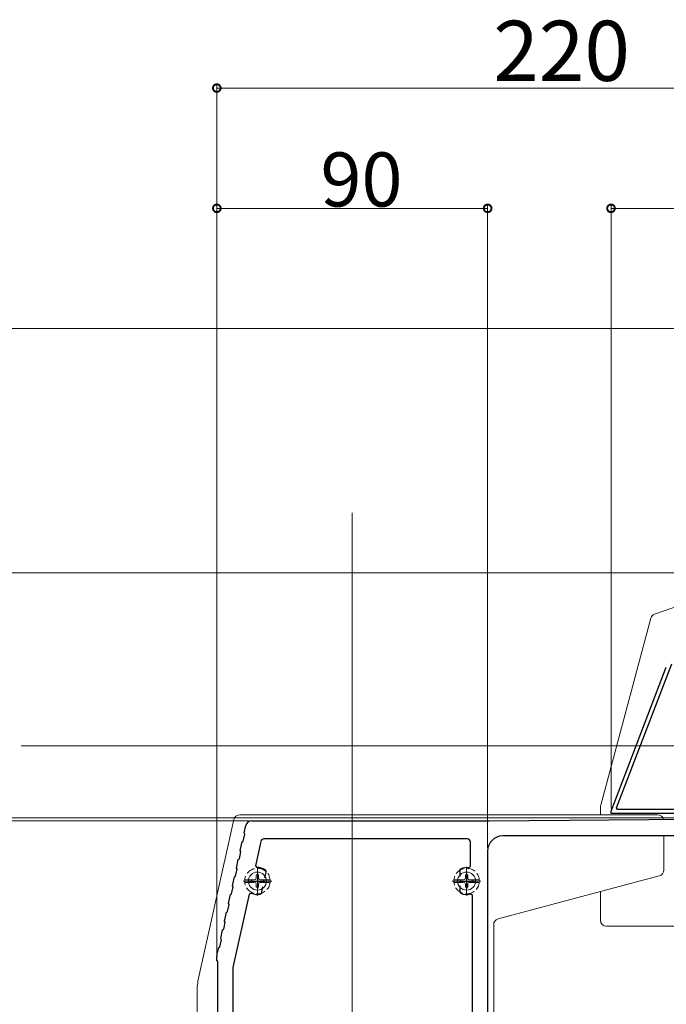
# Model space of a CAD drawing. Extents: x 0 to 3960, y 0 to 6413.
# Drawn here: x 479 to 694, y 4759 to 5087 of the extents above; entities that cross this region are included whole.
import ezdxf

# ---------------------------------------------------------------- set-up
doc = ezdxf.new("R2010")
doc.units = 0
doc.linetypes.add('YCENTER_1', pattern=[13, 10, -1, 1, -1])
doc.linetypes.add('YHIDDEN_1', pattern=[4, 3, -1])
for name, color, linetype, lineweight in [('YKK_11', 7, 'CONTINUOUS', 30), ('YKK_12', 2, 'CONTINUOUS', 13), ('YKK_13', 4, 'CONTINUOUS', 13), ('YKK_D', 6, 'CONTINUOUS', 13)]:
    doc.layers.add(name, color=color, linetype=linetype, lineweight=lineweight)
doc.styles.get("Standard").update_dxf_attribs({"font": 'txt', "bigfont": 'BIGFONT'})

msp = doc.modelspace()

# ---------------------------------------------------------------- linework, layer by layer
at = {"layer": 'YKK_11', "color": 0, "linetype": 'ByBlock', "lineweight": -2, "ltscale": 0.5}
for p, q in [((675.15, 4823.35), (693.51, 4871.2)), ((676.94, 4824.4), (695.32, 4872.27)), ((677.31, 4823.87), (676.94, 4824.4)), ((634.6, 4820.07), (749.1, 4821.07)), ((675.15, 4822.57), (675.15, 4823.35)), ((728.65, 4822.57), (675.15, 4822.57)), ((697.53, 4823.87), (677.31, 4823.87)), ((697.53, 4823.87), (677.31, 4823.87)), ((553.24, 4816.07), (553.77, 4818.5)), ((555.73, 4820.07), (634.51, 4820.07)), ((552.94, 4813.37), (553.46, 4815.71)), ((553.46, 4815.71), (553.24, 4816.07)), ((758.15, 4815.07), (639.15, 4815.07)), ((551.94, 4810.21), (552.59, 4813.14)), ((552.59, 4813.14), (552.94, 4813.37)), ((558.76, 4813.28), (556.97, 4805.17)), ((627.45, 4814.07), (559.74, 4814.07)), ((628.45, 4805), (628.45, 4813.07)), ((551.65, 4807.51), (552.17, 4809.85)), ((552.17, 4809.85), (551.94, 4810.21)), ((634.15, 4810.07), (634.15, 4652.07)), ((550.64, 4804.35), (551.29, 4807.28)), ((550.87, 4804), (550.64, 4804.35)), ((551.29, 4807.28), (551.65, 4807.51)), ((556.97, 4805.17), (557.47, 4804.56)), ((627.87, 4804.51), (628.45, 4805)), ((549.34, 4798.5), (549.99, 4801.43)), ((549.99, 4801.43), (550.35, 4801.65)), ((550.35, 4801.65), (550.87, 4804)), ((560.52, 4803.32), (560.03, 4801.12)), ((560.41, 4803.62), (560.52, 4803.32)), ((625.05, 4803.86), (625.22, 4804.13)), ((625.05, 4801.62), (625.05, 4803.86)), ((549.05, 4795.8), (549.57, 4798.14)), ((549.57, 4798.14), (549.34, 4798.5)), ((559.36, 4798.1), (558.87, 4795.91)), ((625.05, 4796.27), (625.05, 4798.52)), ((548.04, 4792.64), (548.69, 4795.57)), ((548.69, 4795.57), (549.05, 4795.8)), ((554.87, 4795.73), (549.47, 4771.36)), ((555.59, 4796.06), (554.87, 4795.73)), ((558.87, 4795.91), (558.65, 4795.68)), ((625.22, 4796), (625.05, 4796.27)), ((629.15, 4795.3), (628.5, 4795.77)), ((629.15, 4678.34), (629.15, 4795.3)), ((547.75, 4789.94), (548.27, 4792.28)), ((548.27, 4792.28), (548.04, 4792.64)), ((546.74, 4786.78), (547.39, 4789.71)), ((547.39, 4789.71), (547.75, 4789.94)), ((546.45, 4784.08), (546.97, 4786.42)), ((546.97, 4786.42), (546.74, 4786.78)), ((545.44, 4780.92), (546.09, 4783.85)), ((546.09, 4783.85), (546.45, 4784.08)), ((544.8, 4777.99), (545.15, 4778.22)), ((545.15, 4778.22), (545.67, 4780.57)), ((545.67, 4780.57), (545.44, 4780.92)), ((544.15, 4773.57), (544.15, 4774.85)), ((544.19, 4775.28), (544.8, 4777.99)), ((544.45, 4773.27), (544.15, 4773.57)), ((544.45, 4667.37), (544.45, 4773.27)), ((549.45, 4771.14), (549.45, 4678.27))]:
    msp.add_line(p, q, dxfattribs=at)
at = {"layer": 'YKK_11', "color": 2, "ltscale": 0.5}
for p, q in [((557.65, 4802.57), (557.65, 4797.57)), ((627.15, 4802.57), (627.15, 4797.57)), ((555.15, 4800.07), (560.15, 4800.07)), ((624.65, 4800.07), (629.65, 4800.07))]:
    msp.add_line(p, q, dxfattribs=at)
at = {"layer": 'YKK_11', "color": 0, "linetype": 'ByBlock', "lineweight": -2, "ltscale": 0.5}
for centre, radius, start, end in [((555.73, 4818.07), 2, 90, 167.5), ((634.51, 4830.07), 10, 270.0001, 270.5002), ((639.15, 4810.07), 5, 90, 180), ((559.74, 4813.07), 1, 90, 167.5), ((627.45, 4813.07), 1, 0, 90), ((557.65, 4800.07), 4.5, 52.1231, 92.2026), ((627.15, 4800.07), 4.5, 80.7931, 115.3769), ((557.65, 4800.07), 4.5, 242.7975, 282.8769), ((627.15, 4800.07), 4.5, 244.6231, 287.4576), ((546.15, 4774.85), 2, 167.5, 180), ((550.45, 4771.14), 1, 167.5, 180)]:
    msp.add_arc(centre, radius, start, end, dxfattribs=at)
at = {"layer": 'YKK_12', "ltscale": 5}
for p, q in [((231.15, 4983.82), (1381.15, 4983.82)), ((589.15, 4143.32), (589.15, 4922.57)), ((1081.15, 4845.07), (479.15, 4845.07))]:
    msp.add_line(p, q, dxfattribs=at)
at = {"layer": 'YKK_13'}
for p, q in [((742.32, 4907.01), (689.65, 4888.88)), ((688.37, 4887.5), (671.71, 4825.34)), ((671.65, 4824.82), (671.65, 4822.07)), ((690.65, 4822.07), (551.75, 4822.07)), ((537.88, 4766.75), (549.8, 4820.5)), ((692.65, 4815.07), (692.65, 4803.74)), ((691.16, 4801.81), (637.63, 4787.46)), ((671.65, 4796.58), (671.65, 4787.07)), ((636.15, 4635.77), (636.15, 4785.53)), ((673.65, 4785.07), (741.65, 4785.07)), ((537.65, 4634.07), (537.65, 4764.59))]:
    msp.add_line(p, q, dxfattribs=at)
at = {"layer": 'YKK_13', "linetype": 'YCENTER_1', "ltscale": 0.5}
for p, q in [((557.65, 4804.82), (557.65, 4795.32)), ((627.15, 4804.82), (627.15, 4795.32)), ((562.4, 4800.07), (552.9, 4800.07)), ((631.9, 4800.07), (622.4, 4800.07))]:
    msp.add_line(p, q, dxfattribs=at)
at = {"layer": 'YKK_13', "linetype": 'YHIDDEN_1'}
for p, q in [((557.25, 4801.11), (557.11, 4800.6)), ((557.25, 4802.1), (557.25, 4801.11)), ((558.05, 4802.1), (558.05, 4801.11)), ((558.05, 4801.11), (558.18, 4800.6)), ((626.75, 4801.11), (626.61, 4800.6)), ((626.75, 4802.1), (626.75, 4801.11)), ((627.55, 4802.1), (627.55, 4801.11)), ((627.55, 4801.11), (627.68, 4800.6)), ((553.42, 4800.49), (556.69, 4800.49)), ((553.42, 4799.64), (556.69, 4799.64)), ((555.61, 4800.47), (556.6, 4800.47)), ((555.61, 4799.67), (556.6, 4799.67)), ((556.6, 4800.47), (557.11, 4800.6)), ((556.6, 4799.67), (557.11, 4799.53)), ((557.25, 4799.02), (557.11, 4799.53)), ((557.25, 4798.03), (557.25, 4799.02)), ((558.05, 4799.02), (558.18, 4799.53)), ((558.05, 4798.03), (558.05, 4799.02)), ((558.69, 4800.47), (558.18, 4800.6)), ((558.69, 4799.67), (558.18, 4799.53)), ((558.6, 4800.49), (561.87, 4800.49)), ((558.6, 4799.64), (561.87, 4799.64)), ((559.68, 4800.47), (558.69, 4800.47)), ((559.68, 4799.67), (558.69, 4799.67)), ((622.92, 4800.49), (626.19, 4800.49)), ((622.92, 4799.64), (626.19, 4799.64)), ((625.11, 4800.47), (626.1, 4800.47)), ((625.11, 4799.67), (626.1, 4799.67)), ((626.1, 4800.47), (626.61, 4800.6)), ((626.1, 4799.67), (626.61, 4799.53)), ((626.75, 4799.02), (626.61, 4799.53)), ((626.75, 4798.03), (626.75, 4799.02)), ((627.55, 4799.02), (627.68, 4799.53)), ((627.55, 4798.03), (627.55, 4799.02)), ((628.19, 4800.47), (627.68, 4800.6)), ((628.19, 4799.67), (627.68, 4799.53)), ((628.1, 4800.49), (631.37, 4800.49)), ((628.1, 4799.64), (631.37, 4799.64)), ((629.18, 4800.47), (628.19, 4800.47)), ((629.18, 4799.67), (628.19, 4799.67))]:
    msp.add_line(p, q, dxfattribs=at)
for centre in [(557.65, 4800.07), (627.15, 4800.07)]:
    msp.add_circle(centre, 4.25, dxfattribs=at)
at = {"layer": 'YKK_13'}
for centre in [(557.65, 4800.07), (627.15, 4800.07)]:
    msp.add_circle(centre, 3, dxfattribs=at)
for centre, radius, start, end in [((690.3, 4886.98), 2, 109, 165), ((673.65, 4824.82), 2, 165, 180), ((551.75, 4820.07), 2, 90, 167.5), ((690.65, 4820.07), 2, 14.6659, 90), ((690.65, 4803.74), 2, 285, 0), ((638.15, 4785.53), 2, 105, 180), ((673.65, 4787.07), 2, 180, 270), ((547.65, 4764.59), 10, 167.5, 180)]:
    msp.add_arc(centre, radius, start, end, dxfattribs=at)
at = {"layer": 'YKK_13', "linetype": 'YHIDDEN_1'}
for centre, start, end in [((557.65, 4799.99), 79.2778, 100.7222), ((627.15, 4799.99), 79.2778, 100.7222), ((557.72, 4800.07), 169.2778, 190.7222), ((557.65, 4800.14), 259.2778, 280.7222), ((557.57, 4800.07), 349.2778, 10.7222), ((627.22, 4800.07), 169.2778, 190.7222), ((627.15, 4800.14), 259.2778, 280.7222), ((627.07, 4800.07), 349.2778, 10.7222)]:
    msp.add_arc(centre, 2.15, start, end, dxfattribs=at)
at = {"layer": 'YKK_D'}
for p, q in [((544.15, 4775.85), (544.15, 5064.82)), ((764.15, 5063.82), (544.15, 5063.82)), ((544.15, 4775.85), (544.15, 5024.82)), ((544.15, 5023.82), (634.15, 5023.82)), ((634.15, 4811.07), (634.15, 5024.82)), ((675.15, 4824.26), (675.15, 5024.82)), ((740.15, 5023.82), (675.15, 5023.82)), ((725.21, 4902.57), (437.55, 4902.57)), ((727.95, 4821.07), (437.55, 4821.07)), ((554.73, 4820.07), (396.15, 4820.07))]:
    msp.add_line(p, q, dxfattribs=at)
at = {"layer": 'YKK_D', "linetype": 'ByBlock', "const_width": 2.55}
for points in [[(544.46, 5063.82, 1), (543.83, 5063.82, 1)], [(544.46, 5023.82, 1), (543.83, 5023.82, 1)], [(633.83, 5023.82, 1), (634.46, 5023.82, 1)], [(675.46, 5023.82, 1), (674.83, 5023.82, 1)]]:
    msp.add_lwpolyline(points, format="xyb", close=True, dxfattribs=at)

# ---------------------------------------------------------------- texts
at = {"layer": 'YKK_D'}
for s, height, p in [('220', 20, (636.01, 5066.22)), ('90', 18, (578.59, 5024.42))]:
    msp.add_text(s, height=height, dxfattribs=at).set_placement(p)

doc.saveas('drawing.dxf')
